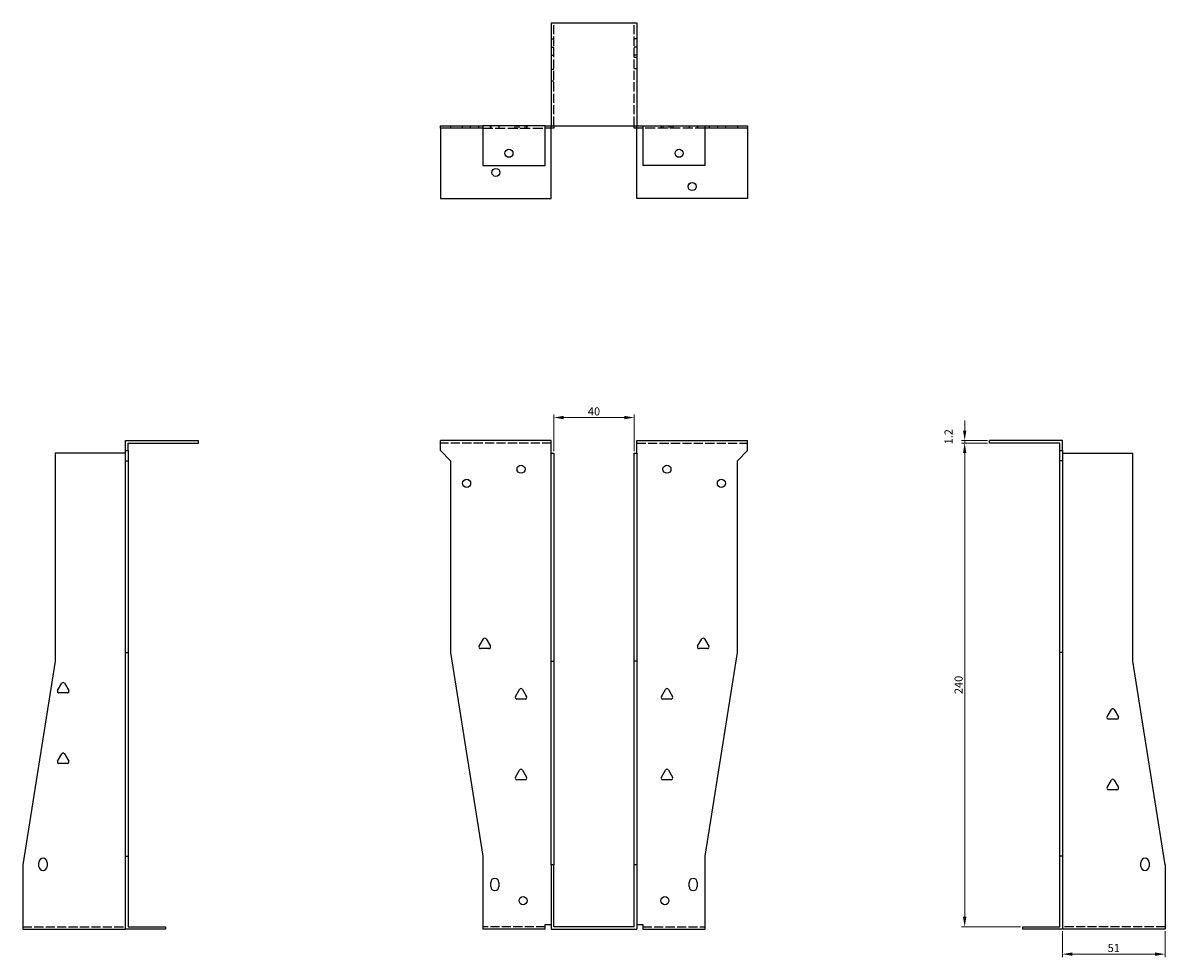
# Model space of a CAD drawing. Units: millimetres. Extents: x 379 to 1010, y -6 to 826.
# Drawn here: x 379 to 946, y 362 to 826 of the extents above; entities that cross this region are included whole.
import ezdxf

# ---------------------------------------------------------------- set-up
doc = ezdxf.new("R2010")
doc.units = ezdxf.units.MM
doc.linetypes.add('DASHED', pattern=[0.2067, 0.1654, -0.0413])
for name, color, linetype, lineweight in [('Dimensions', 1, 'Continuous', 20), ('Hidden', 6, 'DASHED', 25), ('Part', 7, 'Continuous', 25)]:
    doc.layers.add(name, color=color, linetype=linetype, lineweight=lineweight)
doc.styles.add('EU_style', font='arial.ttf')
doc.dimstyles.new('Dim_2D', dxfattribs={"dimtxt": 4, "dimasz": 5, "dimexe": 1.5, "dimexo": 1, "dimgap": 1, "dimtad": 1, "dimdec": 1, "dimdsep": 46, "dimtxsty": 'EU_style', "dimcen": 2.5, "dimclrd": 256, "dimclre": 256, "dimclrt": 256, "dimadec": 0, "dimazin": 0, "dimtfac": 1, "dimtdec": 1, "dimtmove": 0, "dimatfit": 3, "dimfxl": 0, "dimtolj": 1, "dimtzin": 0, "dimlwd": -1, "dimlwe": -1, "dimarcsym": 0})

# ---------------------------------------------------------------- blocks, each defined once
blk = doc.blocks.new('*D2')
at = {"layer": 'Defpoints', "color": 0}
for p in [(682.9, 629.8), (642.9, 612.17), (682.9, 612.17)]:
    blk.add_point(p, dxfattribs=at)
at = {"layer": 'Dimensions'}
for p, q in [((642.9, 613.17), (642.9, 631.3)), ((647.9, 629.8), (677.9, 629.8)), ((682.9, 613.17), (682.9, 631.3))]:
    blk.add_line(p, q, dxfattribs=at)
for points in [[(647.9, 630.63), (647.9, 628.96), (642.9, 629.8)], [(677.9, 630.63), (677.9, 628.96), (682.9, 629.8)]]:
    blk.add_solid(points, dxfattribs=at)
at = {"layer": 'Dimensions', "insert": (662.9, 632.84), "char_height": 4, "attachment_point": 5, "style": 'EU_style'}
blk.add_mtext('\\A1;40', dxfattribs=at)
blk = doc.blocks.new('*D3')
at = {"layer": 'Defpoints', "color": 0}
for p in [(895.3, 375.97), (946.3, 375.97), (895.3, 363.64)]:
    blk.add_point(p, dxfattribs=at)
at = {"layer": 'Dimensions'}
for p, q in [((895.3, 374.97), (895.3, 362.14)), ((946.3, 374.97), (946.3, 362.14)), ((941.3, 363.64), (900.3, 363.64))]:
    blk.add_line(p, q, dxfattribs=at)
for points in [[(900.3, 364.47), (900.3, 362.81), (895.3, 363.64)], [(941.3, 364.47), (941.3, 362.81), (946.3, 363.64)]]:
    blk.add_solid(points, dxfattribs=at)
at = {"layer": 'Dimensions', "insert": (920.8, 366.68), "char_height": 4, "attachment_point": 5, "style": 'EU_style'}
blk.add_mtext('\\A1;51', dxfattribs=at)
blk = doc.blocks.new('*D4')
at = {"layer": 'Defpoints', "color": 0}
for p in [(846.83, 617.17), (859.1, 617.17), (875.6, 377.17)]:
    blk.add_point(p, dxfattribs=at)
at = {"layer": 'Dimensions'}
for p, q in [((858.1, 617.17), (845.33, 617.17)), ((846.83, 382.17), (846.83, 612.17)), ((874.6, 377.17), (845.33, 377.17))]:
    blk.add_line(p, q, dxfattribs=at)
for points in [[(846, 612.17), (847.66, 612.17), (846.83, 617.17)], [(846, 382.17), (847.66, 382.17), (846.83, 377.17)]]:
    blk.add_solid(points, dxfattribs=at)
at = {"layer": 'Dimensions', "insert": (843.79, 497.17), "char_height": 4, "attachment_point": 5, "rotation": 90, "style": 'EU_style'}
blk.add_mtext('\\A1;240', dxfattribs=at)
blk = doc.blocks.new('*D5')
at = {"layer": 'Defpoints', "color": 0}
for p in [(846.83, 618.37), (859.1, 618.37), (859.1, 617.17)]:
    blk.add_point(p, dxfattribs=at)
at = {"layer": 'Dimensions'}
for p, q in [((846.83, 623.37), (846.83, 628.37)), ((858.1, 618.37), (845.33, 618.37)), ((846.83, 617.17), (846.83, 618.37)), ((858.1, 617.17), (845.33, 617.17)), ((846.83, 612.17), (846.83, 607.17))]:
    blk.add_line(p, q, dxfattribs=at)
for points in [[(846, 623.37), (847.66, 623.37), (846.83, 618.37)], [(846, 612.17), (847.66, 612.17), (846.83, 617.17)]]:
    blk.add_solid(points, dxfattribs=at)
at = {"layer": 'Dimensions', "insert": (838.81, 620.28), "char_height": 4, "attachment_point": 5, "rotation": 90, "style": 'EU_style'}
blk.add_mtext('\\A1;1.2', dxfattribs=at)

msp = doc.modelspace()

# ---------------------------------------------------------------- linework, layer by layer
at = {"layer": 'Hidden', "ltscale": 27.414932}
for p, q in [((642.9, 774.57), (642.9, 825.57)), ((682.9, 774.57), (682.9, 825.57)), ((641.7, 617.17), (586.7, 617.17)), ((684.1, 617.17), (739.1, 617.17)), ((379.5, 377.17), (430.5, 377.17)), ((638.7, 377.17), (607.7, 377.17)), ((687.1, 377.17), (718.1, 377.17)), ((946.3, 377.17), (895.3, 377.17))]:
    msp.add_line(p, q, dxfattribs=at)
at = {"layer": 'Hidden', "ltscale": 2.285536}
for p, q in [((641.7, 817.57), (642.9, 817.57)), ((684.1, 817.57), (682.9, 817.57)), ((641.7, 813.57), (642.9, 813.57)), ((684.1, 813.57), (682.9, 813.57)), ((641.7, 809.57), (642.9, 809.57)), ((684.1, 809.57), (682.9, 809.57)), ((684.1, 808.45), (682.9, 808.45)), ((642.9, 802.45), (641.7, 802.45)), ((684.1, 802.7), (682.9, 802.7)), ((642.9, 796.7), (641.7, 796.7)), ((597.7, 773.37), (597.7, 774.57)), ((601.7, 773.37), (601.7, 774.57)), ((605.82, 773.37), (605.82, 774.57)), ((611.58, 773.37), (611.58, 774.57)), ((611.7, 774.57), (611.7, 773.37)), ((615.7, 774.57), (615.7, 773.37)), ((623.82, 773.37), (623.82, 774.57)), ((624.7, 773.37), (624.7, 774.57)), ((625.7, 773.37), (625.7, 774.57)), ((628.7, 773.37), (628.7, 774.57)), ((629.58, 773.37), (629.58, 774.57)), ((629.7, 773.37), (629.7, 774.57)), ((641.7, 773.37), (641.7, 774.57)), ((684.1, 773.37), (684.1, 774.57)), ((696.1, 774.57), (696.1, 773.37)), ((696.22, 774.57), (696.22, 773.37)), ((697.1, 774.57), (697.1, 773.37)), ((700.1, 774.57), (700.1, 773.37)), ((701.1, 774.57), (701.1, 773.37)), ((701.98, 774.57), (701.98, 773.37)), ((710.1, 774.57), (710.1, 773.37)), ((714.1, 774.57), (714.1, 773.37)), ((714.22, 774.57), (714.22, 773.37)), ((719.98, 774.57), (719.98, 773.37)), ((724.1, 774.57), (724.1, 773.37)), ((728.1, 774.57), (728.1, 773.37))]:
    msp.add_line(p, q, dxfattribs=at)
at = {"layer": 'Hidden', "ltscale": 29.995163}
for p, q in [((607.7, 773.37), (638.7, 773.37)), ((718.1, 773.37), (687.1, 773.37))]:
    msp.add_line(p, q, dxfattribs=at)
at = {"layer": 'Part'}
for p, q in [((641.7, 825.57), (641.7, 774.57)), ((641.7, 825.57), (684.1, 825.57)), ((684.1, 825.57), (684.1, 774.57)), ((586.7, 774.57), (591.7, 774.57)), ((586.7, 773.37), (586.7, 774.57)), ((591.7, 773.37), (586.7, 773.37)), ((586.7, 773.37), (586.7, 738.37)), ((591.7, 774.57), (607.7, 774.57)), ((591.7, 774.57), (591.7, 773.37)), ((607.7, 773.37), (591.7, 773.37)), ((607.7, 774.57), (607.7, 754.87)), ((638.7, 774.57), (607.7, 774.57)), ((638.7, 754.87), (638.7, 774.57)), ((638.7, 774.57), (641.7, 774.57)), ((642.9, 773.37), (638.7, 773.37)), ((641.7, 774.57), (684.1, 774.57)), ((641.7, 738.37), (641.7, 773.37)), ((642.9, 774.57), (642.9, 773.37)), ((682.9, 773.37), (682.9, 774.57)), ((687.1, 773.37), (682.9, 773.37)), ((684.1, 774.57), (687.1, 774.57)), ((684.1, 738.37), (684.1, 773.37)), ((687.1, 774.57), (687.1, 754.87)), ((687.1, 774.57), (718.1, 774.57)), ((718.1, 774.57), (734.1, 774.57)), ((718.1, 754.87), (718.1, 774.57)), ((734.1, 773.37), (718.1, 773.37)), ((734.1, 774.57), (734.1, 773.37)), ((734.1, 774.57), (739.1, 774.57)), ((739.1, 773.37), (734.1, 773.37)), ((739.1, 774.57), (739.1, 773.37)), ((739.1, 773.37), (739.1, 738.37)), ((607.7, 754.87), (638.7, 754.87)), ((718.1, 754.87), (687.1, 754.87)), ((586.7, 738.37), (641.7, 738.37)), ((739.1, 738.37), (684.1, 738.37)), ((430.5, 613.37), (430.5, 618.37)), ((430.5, 618.37), (466.7, 618.37)), ((466.7, 617.17), (466.7, 618.37)), ((641.7, 618.37), (586.7, 618.37)), ((586.7, 613.37), (586.7, 618.37)), ((641.7, 612.17), (641.7, 618.37)), ((684.1, 612.17), (684.1, 618.37)), ((684.1, 618.37), (739.1, 618.37)), ((739.1, 613.37), (739.1, 618.37)), ((895.3, 618.37), (859.1, 618.37)), ((859.1, 617.17), (859.1, 618.37)), ((895.3, 613.37), (895.3, 618.37)), ((430.5, 612.17), (395.5, 612.17)), ((395.5, 612.17), (395.5, 508.99)), ((430.5, 613.37), (431.7, 613.37)), ((430.5, 608.37), (430.5, 613.37)), ((431.7, 613.37), (431.7, 617.17)), ((431.7, 617.17), (466.7, 617.17)), ((431.7, 613.37), (431.7, 608.37)), ((586.7, 613.37), (591.7, 608.37)), ((641.7, 508.99), (641.7, 612.17)), ((641.7, 612.17), (642.9, 612.17)), ((642.9, 612.17), (642.9, 508.99)), ((682.9, 612.17), (684.1, 612.17)), ((682.9, 508.99), (682.9, 612.17)), ((684.1, 612.17), (684.1, 508.99)), ((734.1, 608.37), (739.1, 613.37)), ((894.1, 617.17), (859.1, 617.17)), ((894.1, 613.37), (894.1, 617.17)), ((894.1, 608.37), (894.1, 613.37)), ((894.1, 613.37), (895.3, 613.37)), ((895.3, 613.37), (895.3, 608.37)), ((895.3, 612.17), (930.3, 612.17)), ((930.3, 508.99), (930.3, 612.17)), ((430.5, 608.37), (431.7, 608.37)), ((430.5, 513.19), (430.5, 608.37)), ((431.7, 608.37), (431.7, 513.19)), ((591.7, 608.37), (591.7, 513.19)), ((734.1, 513.19), (734.1, 608.37)), ((894.1, 513.19), (894.1, 608.37)), ((895.3, 608.37), (894.1, 608.37)), ((895.3, 608.37), (895.3, 513.19)), ((605.93, 516.37), (608.01, 519.97)), ((609.39, 519.97), (611.47, 516.37)), ((714.33, 516.37), (716.41, 519.97)), ((717.79, 519.97), (719.87, 516.37)), ((430.5, 513.19), (431.7, 513.19)), ((430.5, 412.17), (430.5, 513.19)), ((431.7, 513.19), (431.7, 412.17)), ((591.7, 513.19), (607.7, 412.17)), ((610.78, 515.17), (606.62, 515.17)), ((719.18, 515.17), (715.02, 515.17)), ((718.1, 412.17), (734.1, 513.19)), ((894.1, 412.17), (894.1, 513.19)), ((895.3, 513.19), (894.1, 513.19)), ((895.3, 513.19), (895.3, 412.17)), ((395.5, 508.99), (379.5, 407.97)), ((641.7, 407.97), (641.7, 508.99)), ((641.7, 508.99), (642.9, 508.99)), ((642.9, 508.99), (642.9, 407.97)), ((684.1, 508.99), (682.9, 508.99)), ((682.9, 407.97), (682.9, 508.99)), ((684.1, 508.99), (684.1, 407.97)), ((946.3, 407.97), (930.3, 508.99)), ((396.73, 494.37), (398.81, 497.97)), ((401.58, 493.17), (397.42, 493.17)), ((400.19, 497.97), (402.27, 494.37)), ((623.93, 491.37), (626.01, 494.97)), ((627.39, 494.97), (629.47, 491.37)), ((696.33, 491.37), (698.41, 494.97)), ((699.79, 494.97), (701.87, 491.37)), ((628.78, 490.17), (624.62, 490.17)), ((701.18, 490.17), (697.02, 490.17)), ((917.53, 481.37), (919.61, 484.97)), ((920.99, 484.97), (923.07, 481.37)), ((922.38, 480.17), (918.22, 480.17)), ((396.73, 459.37), (398.81, 462.97)), ((400.19, 462.97), (402.27, 459.37)), ((401.58, 458.17), (397.42, 458.17)), ((623.93, 451.37), (626.01, 454.97)), ((627.39, 454.97), (629.47, 451.37)), ((696.33, 451.37), (698.41, 454.97)), ((699.79, 454.97), (701.87, 451.37)), ((628.78, 450.17), (624.62, 450.17)), ((701.18, 450.17), (697.02, 450.17)), ((917.53, 446.37), (919.61, 449.97)), ((920.99, 449.97), (923.07, 446.37)), ((922.38, 445.17), (918.22, 445.17)), ((387.5, 407.17), (387.5, 409.17)), ((391.5, 409.17), (391.5, 407.17)), ((430.5, 412.17), (431.7, 412.17)), ((430.5, 375.97), (430.5, 412.17)), ((431.7, 412.17), (431.7, 377.17)), ((607.7, 412.17), (607.7, 375.97)), ((718.1, 375.97), (718.1, 412.17)), ((894.1, 377.17), (894.1, 412.17)), ((895.3, 412.17), (894.1, 412.17)), ((895.3, 412.17), (895.3, 375.97)), ((934.3, 407.17), (934.3, 409.17)), ((938.3, 409.17), (938.3, 407.17)), ((379.5, 407.97), (379.5, 375.97)), ((641.7, 407.97), (641.7, 375.97)), ((642.9, 407.97), (641.7, 407.97)), ((642.9, 377.17), (642.9, 407.97)), ((684.1, 407.97), (682.9, 407.97)), ((682.9, 377.17), (682.9, 407.97)), ((684.1, 407.97), (684.1, 375.97)), ((946.3, 407.97), (946.3, 375.97)), ((611.7, 397.17), (611.7, 399.17)), ((615.7, 399.17), (615.7, 397.17)), ((710.1, 397.17), (710.1, 399.17)), ((714.1, 399.17), (714.1, 397.17)), ((379.5, 375.97), (430.5, 375.97)), ((450.2, 375.97), (430.5, 375.97)), ((431.7, 377.17), (450.2, 377.17)), ((450.2, 377.17), (450.2, 375.97)), ((638.7, 375.97), (607.7, 375.97)), ((638.7, 375.97), (638.7, 378.37)), ((638.7, 378.37), (641.7, 378.37)), ((641.7, 375.97), (684.1, 375.97)), ((682.9, 377.17), (642.9, 377.17)), ((684.1, 378.37), (687.1, 378.37)), ((687.1, 378.37), (687.1, 375.97)), ((687.1, 375.97), (718.1, 375.97)), ((875.6, 377.17), (894.1, 377.17)), ((875.6, 375.97), (875.6, 377.17)), ((895.3, 375.97), (875.6, 375.97)), ((946.3, 375.97), (895.3, 375.97))]:
    msp.add_line(p, q, dxfattribs=at)
for centre in [(620.7, 760.87), (705.1, 760.87), (614.2, 751.37), (711.6, 744.37), (626.7, 604.17), (699.1, 604.17), (599.7, 597.17), (726.1, 597.17), (627.7, 390.17), (698.1, 390.17)]:
    msp.add_circle(centre, 2, dxfattribs=at)
for centre, radius, start, end in [((606.62, 515.97), 0.8, 150, 270), ((608.7, 519.57), 0.8, 30, 150), ((610.78, 515.97), 0.8, 270, 30), ((715.02, 515.97), 0.8, 150, 270), ((717.1, 519.57), 0.8, 30, 150), ((719.18, 515.97), 0.8, 270, 30), ((397.42, 493.97), 0.8, 150, 270), ((399.5, 497.57), 0.8, 30, 150), ((401.58, 493.97), 0.8, 270, 30), ((626.7, 494.57), 0.8, 30, 150), ((699.1, 494.57), 0.8, 30, 150), ((624.62, 490.97), 0.8, 150, 270), ((628.78, 490.97), 0.8, 270, 30), ((697.02, 490.97), 0.8, 150, 270), ((701.18, 490.97), 0.8, 270, 30), ((920.3, 484.57), 0.8, 30, 150), ((918.22, 480.97), 0.8, 150, 270), ((922.38, 480.97), 0.8, 270, 30), ((397.42, 458.97), 0.8, 150, 270), ((399.5, 462.57), 0.8, 30, 150), ((401.58, 458.97), 0.8, 270, 30), ((626.7, 454.57), 0.8, 30, 150), ((699.1, 454.57), 0.8, 30, 150), ((624.62, 450.97), 0.8, 150, 270), ((628.78, 450.97), 0.8, 270, 30), ((697.02, 450.97), 0.8, 150, 270), ((701.18, 450.97), 0.8, 270, 30), ((920.3, 449.57), 0.8, 30, 150), ((918.22, 445.97), 0.8, 150, 270), ((922.38, 445.97), 0.8, 270, 30), ((389.5, 409.17), 2, 0, 180), ((936.3, 409.17), 2, 0, 180), ((389.5, 407.17), 2, 180, 0), ((936.3, 407.17), 2, 180, 0), ((613.7, 399.17), 2, 0, 180), ((613.7, 397.17), 2, 180, 0), ((712.1, 399.17), 2, 0, 180), ((712.1, 397.17), 2, 180, 0)]:
    msp.add_arc(centre, radius, start, end, dxfattribs=at)

# ---------------------------------------------------------------- dimensions: what is measured, and where the dimension line sits
at = {"layer": 'Dimensions'}
for base, p1, p2, picture, middle in [((682.9, 629.8), (642.9, 612.17), (682.9, 612.17), '*D2', (662.9, 632.84)), ((895.3, 363.64), (946.3, 375.97), (895.3, 375.97), '*D3', (920.8, 366.68))]:
    dim = msp.add_linear_dim(base=base, p1=p1, p2=p2, dimstyle='Dim_2D', dxfattribs=at)
    dim.commit()
    dim.dimension.update_dxf_attribs({"geometry": picture, "text_midpoint": middle})
dim = msp.add_linear_dim(base=(846.83, 618.37), p1=(859.1, 617.17), p2=(859.1, 618.37), angle=90, dimstyle='Dim_2D', override={"dimtmove": 1}, dxfattribs=at)
dim.commit()
dim.dimension.update_dxf_attribs({"geometry": '*D5', "text_midpoint": (838.81, 620.28)})
dim = msp.add_linear_dim(base=(846.83, 617.17), p1=(875.6, 377.17), p2=(859.1, 617.17), angle=90, dimstyle='Dim_2D', dxfattribs=at)
dim.commit()
dim.dimension.update_dxf_attribs({"geometry": '*D4', "text_midpoint": (843.79, 497.17)})

doc.saveas('drawing.dxf')
